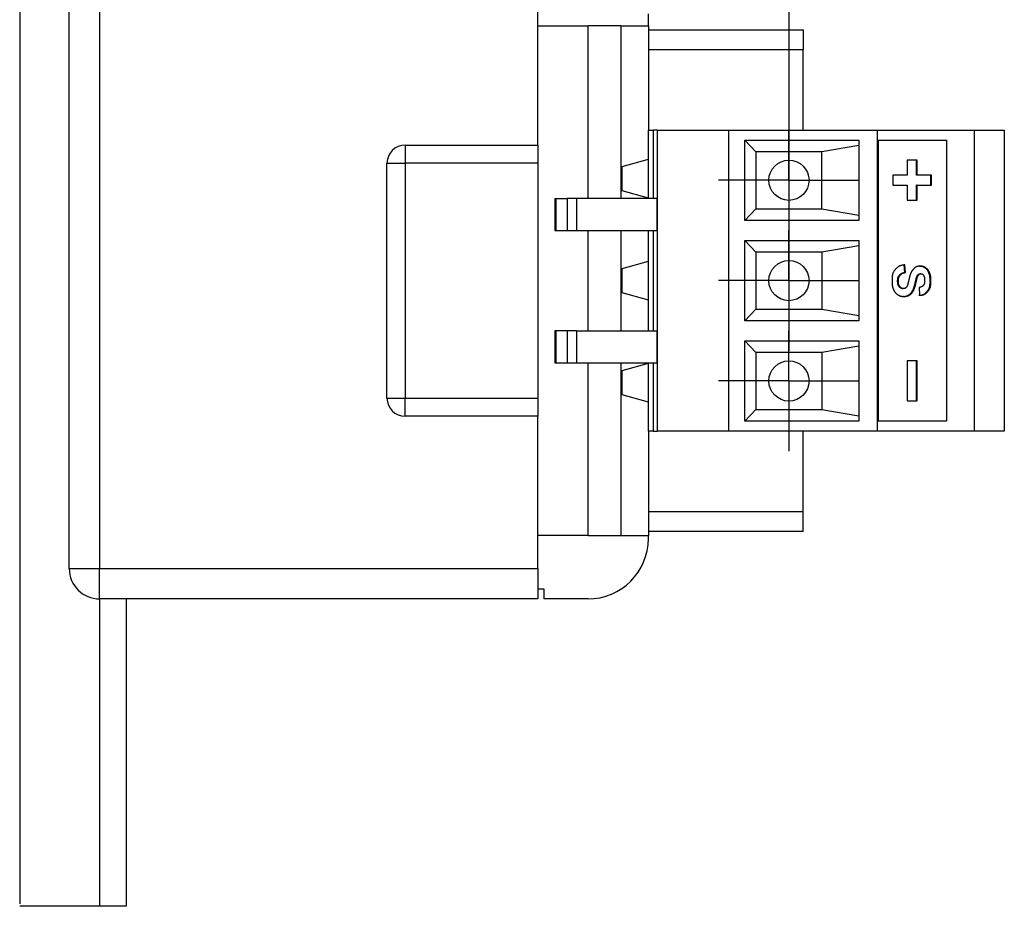
# Model space of a CAD drawing. Extents: x -152 to 415, y 40 to 289.
# Drawn here: x -152 to -103, y 146 to 190 of the extents above; entities that cross this region are included whole.
import ezdxf

# ---------------------------------------------------------------- set-up
doc = ezdxf.new("R2010")
doc.units = 0
doc.layers.get('0').update_dxf_attribs({"linetype": 'CONTINUOUS'})
doc.layers.add('CENTERLINE', color=8, linetype='CONTINUOUS')

# ---------------------------------------------------------------- blocks, each defined once
blk = doc.blocks.new('SW_CENTERMARKSYMBOL_37')
at = {"color": 0}
for p, q in [((0, 5), (0, 7)), ((0, 0), (0, 5)), ((-5, 0), (-7, 0)), ((0, 0), (-5, 0)), ((0, 0), (5, 0)), ((0, 0), (0, -5)), ((5, 0), (7, 0)), ((0, -10), (0, -42)), ((0, -52), (0, -47)), ((-5, -52), (-7, -52)), ((0, -52), (-5, -52)), ((0, -52), (5, -52)), ((0, -52), (0, -57)), ((5, -52), (7, -52)), ((0, -57), (0, -59))]:
    blk.add_line(p, q, dxfattribs=at)
blk = doc.blocks.new('SW_CENTERMARKSYMBOL_38')
at = {"color": 0}
for p, q in [((0, 5), (0, 7)), ((0, 0), (0, 5)), ((-5, 0), (-7, 0)), ((0, 0), (-5, 0)), ((0, 0), (5, 0)), ((0, 0), (0, -5)), ((5, 0), (7, 0)), ((0, -10), (0, -42)), ((0, -52), (0, -47)), ((-5, -52), (-7, -52)), ((0, -52), (-5, -52)), ((0, -52), (5, -52)), ((0, -52), (0, -57)), ((5, -52), (7, -52)), ((0, -57), (0, -59))]:
    blk.add_line(p, q, dxfattribs=at)
blk = doc.blocks.new('SW_CENTERMARKSYMBOL_39')
at = {"color": 0}
for p, q in [((0, 5), (0, 7)), ((0, 0), (0, 5)), ((-5, 0), (-7, 0)), ((0, 0), (-5, 0)), ((0, 0), (5, 0)), ((0, 0), (0, -5)), ((5, 0), (7, 0)), ((0, -10), (0, -42)), ((0, -52), (0, -47)), ((-5, -52), (-7, -52)), ((0, -52), (-5, -52)), ((0, -52), (5, -52)), ((0, -52), (0, -57)), ((5, -52), (7, -52)), ((0, -57), (0, -59))]:
    blk.add_line(p, q, dxfattribs=at)

msp = doc.modelspace()

# ---------------------------------------------------------------- linework, layer by layer
at = {"color": 7, "linetype": 'CONTINUOUS'}
for p, q in [((-152.032, 260.582), (-152.032, 145.852)), ((-149.569, 162.498), (-149.569, 244.233)), ((-148.07, 244.233), (-148.07, 162.498)), ((-126.284, 183.53), (-126.284, 195.989)), ((-120.788, 189.461), (-120.788, 190.059)), ((-126.284, 189.461), (-123.786, 189.461)), ((-123.786, 180.888), (-123.786, 189.461)), ((-122.16, 189.461), (-123.786, 189.461)), ((-122.16, 189.461), (-122.16, 180.888)), ((-122.16, 189.461), (-120.788, 189.461)), ((-120.788, 189.461), (-120.788, 184.277)), ((-120.788, 189.261), (-113.092, 189.261)), ((-113.092, 189.261), (-113.092, 188.265)), ((-113.092, 188.265), (-120.788, 188.265)), ((-113.092, 184.277), (-113.092, 188.265)), ((-120.788, 180.888), (-120.788, 184.277)), ((-120.788, 184.277), (-120.552, 184.277)), ((-120.552, 184.277), (-120.552, 180.888)), ((-120.356, 184.277), (-120.552, 184.277)), ((-120.356, 184.277), (-120.356, 169.326)), ((-120.356, 184.277), (-116.79, 184.277)), ((-116.79, 169.326), (-116.79, 184.277)), ((-116.79, 184.277), (-109.395, 184.277)), ((-109.395, 169.326), (-109.395, 184.277)), ((-109.395, 184.277), (-104.598, 184.277)), ((-104.598, 184.277), (-104.598, 169.326)), ((-104.598, 184.277), (-103.099, 184.277)), ((-103.099, 184.277), (-103.099, 169.326)), ((-132.88, 183.53), (-132.88, 182.633)), ((-132.88, 183.53), (-126.284, 183.53)), ((-126.284, 183.53), (-126.284, 182.633)), ((-115.991, 179.792), (-115.991, 183.779)), ((-115.991, 183.779), (-110.324, 183.779)), ((-115.441, 183.206), (-115.991, 183.779)), ((-110.324, 183.518), (-112.163, 183.206)), ((-110.324, 183.779), (-110.324, 179.792)), ((-109.395, 183.779), (-109.356, 183.779)), ((-109.356, 169.824), (-109.356, 183.779)), ((-109.356, 183.779), (-105.977, 183.779)), ((-105.977, 183.779), (-105.977, 169.824)), ((-115.441, 183.206), (-115.441, 180.365)), ((-112.163, 183.206), (-115.441, 183.206)), ((-112.163, 180.365), (-112.163, 183.206)), ((-133.779, 182.633), (-132.88, 182.633)), ((-133.779, 170.971), (-133.779, 182.633)), ((-132.88, 182.633), (-132.88, 170.971)), ((-126.284, 182.633), (-132.88, 182.633)), ((-126.284, 182.633), (-126.284, 170.971)), ((-122.087, 182.468), (-120.788, 182.837)), ((-107.429, 182.791), (-107.925, 182.791)), ((-107.925, 182.791), (-107.925, 182.044)), ((-107.468, 182.044), (-107.468, 182.791)), ((-107.429, 182.044), (-107.429, 182.791)), ((-122.087, 181.262), (-122.087, 182.468)), ((-107.925, 182.044), (-108.642, 182.044)), ((-108.642, 182.044), (-108.642, 181.545)), ((-107.429, 182.044), (-107.468, 182.044)), ((-106.711, 182.044), (-107.429, 182.044)), ((-106.75, 181.545), (-106.75, 182.044)), ((-106.711, 181.545), (-106.711, 182.044)), ((-108.642, 181.545), (-107.925, 181.545)), ((-107.925, 181.545), (-107.925, 180.797)), ((-107.468, 180.797), (-107.468, 181.545)), ((-107.429, 181.545), (-107.468, 181.545)), ((-107.429, 180.797), (-107.429, 181.545)), ((-107.429, 181.545), (-106.711, 181.545)), ((-120.788, 180.893), (-122.087, 181.262)), ((-125.443, 180.888), (-125.443, 179.294)), ((-125.443, 180.888), (-125.375, 180.888)), ((-125.375, 179.294), (-125.375, 180.888)), ((-125.375, 180.888), (-124.828, 180.888)), ((-124.828, 180.888), (-124.828, 179.294)), ((-124.36, 180.888), (-124.828, 180.888)), ((-124.36, 180.888), (-124.36, 179.294)), ((-120.37, 180.888), (-124.36, 180.888)), ((-120.37, 180.888), (-120.37, 179.294)), ((-107.925, 180.797), (-107.429, 180.797)), ((-115.441, 180.365), (-115.991, 179.792)), ((-115.441, 180.365), (-112.163, 180.365)), ((-112.163, 180.365), (-110.324, 180.053)), ((-110.324, 179.792), (-115.991, 179.792)), ((-125.443, 179.294), (-125.375, 179.294)), ((-125.375, 179.294), (-124.828, 179.294)), ((-124.828, 179.294), (-124.36, 179.294)), ((-124.36, 179.294), (-120.37, 179.294)), ((-123.786, 174.31), (-123.786, 179.294)), ((-122.16, 179.294), (-122.16, 174.31)), ((-120.788, 174.31), (-120.788, 179.294)), ((-120.552, 179.294), (-120.552, 174.31)), ((-115.991, 178.795), (-110.324, 178.795)), ((-115.991, 174.808), (-115.991, 178.795)), ((-115.441, 178.222), (-115.991, 178.795)), ((-110.324, 178.795), (-110.324, 174.808)), ((-115.441, 178.222), (-115.441, 175.381)), ((-112.163, 178.222), (-115.441, 178.222)), ((-110.324, 178.534), (-112.163, 178.222)), ((-112.163, 178.222), (-112.163, 175.381)), ((-122.087, 177.405), (-120.788, 177.774)), ((-122.087, 176.199), (-122.087, 177.405)), ((-108.041, 177.207), (-108.077, 177.585)), ((-108.003, 177.207), (-108.041, 177.207)), ((-108.003, 177.207), (-108.038, 177.585)), ((-107.241, 177.143), (-107.28, 177.143)), ((-107.001, 177.432), (-107.04, 177.432)), ((-106.813, 177.191), (-106.851, 177.191)), ((-108.273, 177.068), (-108.312, 177.068)), ((-107.481, 176.728), (-107.52, 176.728)), ((-107.356, 177.086), (-107.395, 177.086)), ((-120.788, 175.83), (-122.087, 176.199)), ((-108.283, 176.503), (-108.322, 176.503)), ((-108.164, 176.408), (-108.125, 176.408)), ((-107.615, 176.308), (-107.654, 176.308)), ((-107.329, 176.463), (-107.313, 176.073)), ((-106.901, 176.266), (-106.94, 176.266)), ((-115.991, 174.808), (-115.441, 175.381)), ((-115.441, 175.381), (-112.163, 175.381)), ((-112.163, 175.381), (-110.324, 175.069)), ((-110.324, 174.808), (-115.991, 174.808)), ((-125.443, 174.31), (-125.443, 172.715)), ((-125.375, 174.31), (-125.443, 174.31)), ((-125.375, 172.715), (-125.375, 174.31)), ((-124.828, 174.31), (-125.375, 174.31)), ((-124.828, 174.31), (-124.828, 172.715)), ((-124.36, 174.31), (-124.828, 174.31)), ((-124.36, 174.31), (-124.36, 172.715)), ((-124.36, 174.31), (-120.37, 174.31)), ((-120.37, 174.31), (-120.37, 172.715)), ((-115.991, 173.811), (-110.324, 173.811)), ((-115.991, 169.824), (-115.991, 173.811)), ((-115.441, 173.238), (-115.991, 173.811)), ((-110.324, 173.811), (-110.324, 169.824)), ((-115.441, 173.238), (-115.441, 170.398)), ((-112.163, 173.238), (-115.441, 173.238)), ((-110.324, 173.551), (-112.163, 173.238)), ((-112.163, 173.238), (-112.163, 170.398)), ((-107.429, 172.823), (-107.925, 172.823)), ((-107.925, 172.823), (-107.925, 170.829)), ((-107.468, 170.829), (-107.468, 172.823)), ((-107.429, 170.829), (-107.429, 172.823)), ((-125.443, 172.715), (-125.375, 172.715)), ((-125.375, 172.715), (-124.828, 172.715)), ((-124.828, 172.715), (-124.36, 172.715)), ((-124.36, 172.715), (-120.37, 172.715)), ((-123.786, 164.143), (-123.786, 172.715)), ((-122.16, 172.715), (-122.16, 164.143)), ((-122.087, 172.341), (-120.788, 172.71)), ((-122.087, 171.135), (-122.087, 172.341)), ((-120.788, 169.326), (-120.788, 172.715)), ((-120.552, 172.715), (-120.552, 169.326)), ((-133.779, 170.971), (-132.88, 170.971)), ((-132.88, 170.074), (-132.88, 170.971)), ((-132.88, 170.971), (-126.284, 170.971)), ((-126.284, 170.971), (-126.284, 170.074)), ((-120.788, 170.766), (-122.087, 171.135)), ((-107.925, 170.829), (-107.429, 170.829)), ((-115.991, 169.824), (-115.441, 170.398)), ((-115.441, 170.398), (-112.163, 170.398)), ((-112.163, 170.398), (-110.324, 170.085)), ((-126.284, 170.074), (-132.88, 170.074)), ((-126.284, 162.498), (-126.284, 170.074)), ((-110.324, 169.824), (-115.991, 169.824)), ((-109.356, 169.824), (-109.395, 169.824)), ((-105.977, 169.824), (-109.356, 169.824)), ((-120.552, 169.326), (-120.788, 169.326)), ((-120.788, 169.326), (-120.788, 164.143)), ((-120.552, 169.326), (-120.356, 169.326)), ((-116.79, 169.326), (-120.356, 169.326)), ((-109.395, 169.326), (-116.79, 169.326)), ((-113.092, 165.339), (-113.092, 169.326)), ((-104.598, 169.326), (-109.395, 169.326)), ((-103.099, 169.326), (-104.598, 169.326)), ((-120.788, 165.339), (-113.092, 165.339)), ((-113.092, 164.342), (-113.092, 165.339)), ((-123.786, 164.143), (-126.284, 164.143)), ((-123.786, 164.143), (-122.16, 164.143)), ((-122.16, 164.143), (-120.788, 164.143)), ((-113.092, 164.342), (-120.788, 164.342)), ((-120.788, 163.993), (-120.788, 164.143)), ((-149.569, 162.498), (-148.07, 162.498)), ((-148.07, 161.003), (-148.07, 162.498)), ((-148.07, 162.498), (-126.284, 162.498)), ((-126.284, 162.498), (-126.284, 161.003)), ((-126.284, 161.501), (-125.984, 161.501)), ((-125.984, 161.501), (-125.984, 161.003)), ((-126.284, 161.003), (-148.07, 161.003)), ((-148.07, 161.003), (-148.07, 145.731)), ((-146.739, 161.003), (-146.739, 145.731)), ((-123.786, 161.003), (-125.984, 161.003)), ((-146.739, 145.731), (-152.032, 145.731))]:
    msp.add_line(p, q, dxfattribs=at)
for points in [[(-108.038, 177.585), (-108.064, 177.582), (-108.09, 177.579), (-108.116, 177.575), (-108.142, 177.571), (-108.167, 177.567), (-108.191, 177.562), (-108.215, 177.557), (-108.239, 177.551), (-108.261, 177.544), (-108.283, 177.536), (-108.304, 177.528), (-108.324, 177.519), (-108.344, 177.508), (-108.363, 177.497), (-108.38, 177.486), (-108.398, 177.473), (-108.414, 177.46), (-108.43, 177.445), (-108.445, 177.431), (-108.459, 177.415), (-108.474, 177.4), (-108.488, 177.384), (-108.501, 177.367), (-108.515, 177.351), (-108.529, 177.335), (-108.542, 177.318), (-108.555, 177.302), (-108.568, 177.285), (-108.581, 177.267), (-108.593, 177.249), (-108.604, 177.23), (-108.615, 177.211), (-108.625, 177.191), (-108.634, 177.17), (-108.642, 177.148), (-108.649, 177.125), (-108.655, 177.101), (-108.661, 177.076), (-108.665, 177.051), (-108.669, 177.024), (-108.672, 176.997), (-108.674, 176.969), (-108.676, 176.94), (-108.677, 176.912), (-108.678, 176.884), (-108.678, 176.856), (-108.678, 176.829), (-108.678, 176.802), (-108.678, 176.777), (-108.678, 176.753), (-108.678, 176.73), (-108.678, 176.708), (-108.677, 176.687), (-108.677, 176.667), (-108.676, 176.647), (-108.675, 176.627), (-108.673, 176.608), (-108.671, 176.59), (-108.669, 176.571), (-108.666, 176.554), (-108.663, 176.536), (-108.66, 176.52), (-108.656, 176.503), (-108.652, 176.487), (-108.648, 176.472), (-108.643, 176.457), (-108.638, 176.442), (-108.633, 176.427), (-108.627, 176.413), (-108.622, 176.399), (-108.616, 176.385), (-108.61, 176.371)], [(-108.312, 177.068), (-108.305, 177.076), (-108.298, 177.085), (-108.29, 177.094), (-108.283, 177.102), (-108.275, 177.11), (-108.267, 177.118), (-108.258, 177.126), (-108.249, 177.133), (-108.24, 177.141), (-108.23, 177.147), (-108.219, 177.154), (-108.208, 177.159), (-108.197, 177.165), (-108.185, 177.17), (-108.172, 177.175), (-108.159, 177.18), (-108.145, 177.184), (-108.131, 177.188), (-108.117, 177.191), (-108.102, 177.195), (-108.087, 177.198), (-108.072, 177.201), (-108.057, 177.204), (-108.041, 177.207)], [(-108.273, 177.068), (-108.266, 177.076), (-108.259, 177.085), (-108.252, 177.094), (-108.244, 177.102), (-108.236, 177.11), (-108.228, 177.118), (-108.219, 177.126), (-108.21, 177.133), (-108.201, 177.141), (-108.191, 177.147), (-108.18, 177.154), (-108.169, 177.159), (-108.158, 177.165), (-108.146, 177.17), (-108.133, 177.175), (-108.12, 177.18), (-108.107, 177.184), (-108.093, 177.188), (-108.078, 177.191), (-108.063, 177.195), (-108.048, 177.198), (-108.033, 177.201), (-108.018, 177.204), (-108.003, 177.207)], [(-107.644, 177.338), (-107.653, 177.327), (-107.662, 177.317), (-107.671, 177.306), (-107.68, 177.295), (-107.689, 177.283), (-107.697, 177.271), (-107.706, 177.257), (-107.715, 177.244), (-107.723, 177.229), (-107.731, 177.213), (-107.739, 177.196), (-107.747, 177.178), (-107.754, 177.159), (-107.762, 177.14), (-107.769, 177.119), (-107.776, 177.097), (-107.783, 177.075), (-107.79, 177.051), (-107.796, 177.027), (-107.803, 177.002), (-107.809, 176.977), (-107.816, 176.951), (-107.822, 176.925), (-107.828, 176.899)], [(-107.001, 177.432), (-107.012, 177.439), (-107.022, 177.446), (-107.033, 177.452), (-107.043, 177.459), (-107.054, 177.465), (-107.064, 177.472), (-107.075, 177.477), (-107.085, 177.483), (-107.096, 177.488), (-107.107, 177.492), (-107.118, 177.496), (-107.129, 177.5), (-107.14, 177.503), (-107.151, 177.506), (-107.163, 177.509), (-107.174, 177.511), (-107.186, 177.512), (-107.197, 177.513), (-107.209, 177.514), (-107.222, 177.515), (-107.235, 177.515), (-107.248, 177.515), (-107.262, 177.515), (-107.277, 177.515), (-107.292, 177.515), (-107.309, 177.515), (-107.325, 177.515), (-107.343, 177.514), (-107.36, 177.513), (-107.377, 177.511), (-107.395, 177.509), (-107.412, 177.505), (-107.429, 177.501), (-107.445, 177.496), (-107.462, 177.49), (-107.477, 177.483), (-107.493, 177.475), (-107.508, 177.467), (-107.523, 177.457), (-107.537, 177.446), (-107.551, 177.435), (-107.565, 177.422), (-107.578, 177.409), (-107.592, 177.396), (-107.605, 177.382), (-107.618, 177.367), (-107.631, 177.353), (-107.644, 177.338)], [(-107.395, 177.086), (-107.393, 177.087), (-107.391, 177.089), (-107.39, 177.091), (-107.388, 177.093), (-107.386, 177.095), (-107.384, 177.097), (-107.382, 177.099), (-107.38, 177.101), (-107.377, 177.104), (-107.375, 177.106), (-107.372, 177.109), (-107.369, 177.112), (-107.366, 177.115), (-107.363, 177.117), (-107.359, 177.12), (-107.355, 177.123), (-107.351, 177.126), (-107.346, 177.128), (-107.342, 177.13), (-107.337, 177.133), (-107.332, 177.135), (-107.328, 177.136), (-107.323, 177.138), (-107.319, 177.139), (-107.315, 177.14), (-107.311, 177.141), (-107.307, 177.141), (-107.304, 177.142), (-107.301, 177.142), (-107.298, 177.142), (-107.295, 177.142), (-107.293, 177.142), (-107.291, 177.142), (-107.289, 177.142), (-107.287, 177.142), (-107.285, 177.142), (-107.284, 177.142), (-107.282, 177.142), (-107.281, 177.142), (-107.28, 177.142)], [(-107.356, 177.086), (-107.352, 177.091), (-107.348, 177.095), (-107.344, 177.1), (-107.34, 177.105), (-107.336, 177.109), (-107.332, 177.113), (-107.328, 177.117), (-107.323, 177.121), (-107.319, 177.124), (-107.314, 177.128), (-107.31, 177.13), (-107.305, 177.133), (-107.3, 177.135), (-107.296, 177.137), (-107.291, 177.139), (-107.286, 177.14), (-107.28, 177.141), (-107.275, 177.142), (-107.27, 177.143), (-107.264, 177.143), (-107.259, 177.143), (-107.253, 177.143), (-107.248, 177.143), (-107.242, 177.143), (-107.236, 177.143), (-107.23, 177.143), (-107.224, 177.143), (-107.219, 177.143), (-107.213, 177.143), (-107.207, 177.142), (-107.202, 177.141), (-107.196, 177.14), (-107.191, 177.139), (-107.186, 177.137), (-107.18, 177.135), (-107.176, 177.132), (-107.171, 177.13), (-107.166, 177.127), (-107.162, 177.123), (-107.157, 177.12), (-107.153, 177.116), (-107.149, 177.111), (-107.145, 177.107), (-107.142, 177.102), (-107.138, 177.097), (-107.134, 177.092), (-107.131, 177.087), (-107.127, 177.082)], [(-107.04, 177.432), (-107.046, 177.435), (-107.051, 177.438), (-107.057, 177.442), (-107.063, 177.445), (-107.069, 177.449), (-107.075, 177.453), (-107.083, 177.457), (-107.09, 177.461), (-107.098, 177.466), (-107.107, 177.471), (-107.117, 177.476), (-107.127, 177.481), (-107.137, 177.486), (-107.148, 177.491), (-107.158, 177.495), (-107.17, 177.499), (-107.181, 177.502), (-107.193, 177.504), (-107.204, 177.506), (-107.215, 177.507), (-107.226, 177.508), (-107.237, 177.508), (-107.247, 177.509), (-107.256, 177.509), (-107.265, 177.509), (-107.273, 177.51), (-107.28, 177.51), (-107.287, 177.51), (-107.294, 177.51), (-107.3, 177.51), (-107.306, 177.51), (-107.312, 177.511)], [(-106.851, 177.191), (-106.857, 177.204), (-106.862, 177.217), (-106.868, 177.23), (-106.873, 177.243), (-106.879, 177.256), (-106.885, 177.268), (-106.891, 177.28), (-106.898, 177.292), (-106.905, 177.303), (-106.912, 177.314), (-106.919, 177.325), (-106.927, 177.335), (-106.935, 177.345), (-106.943, 177.355), (-106.952, 177.364), (-106.961, 177.372), (-106.97, 177.381), (-106.98, 177.388), (-106.989, 177.396), (-106.999, 177.404), (-107.009, 177.411), (-107.02, 177.418), (-107.03, 177.425), (-107.04, 177.432)], [(-106.813, 177.191), (-106.818, 177.204), (-106.823, 177.217), (-106.829, 177.23), (-106.835, 177.243), (-106.84, 177.256), (-106.846, 177.268), (-106.853, 177.28), (-106.859, 177.292), (-106.866, 177.303), (-106.873, 177.314), (-106.88, 177.325), (-106.888, 177.335), (-106.896, 177.345), (-106.905, 177.355), (-106.913, 177.364), (-106.922, 177.372), (-106.931, 177.381), (-106.941, 177.388), (-106.951, 177.396), (-106.961, 177.404), (-106.971, 177.411), (-106.981, 177.418), (-106.991, 177.425), (-107.001, 177.432)], [(-106.94, 176.266), (-106.927, 176.281), (-106.915, 176.297), (-106.902, 176.312), (-106.89, 176.328), (-106.878, 176.345), (-106.867, 176.362), (-106.856, 176.38), (-106.846, 176.398), (-106.837, 176.418), (-106.829, 176.438), (-106.821, 176.459), (-106.814, 176.482), (-106.808, 176.505), (-106.803, 176.529), (-106.799, 176.554), (-106.795, 176.58), (-106.792, 176.607), (-106.79, 176.635), (-106.789, 176.663), (-106.788, 176.691), (-106.787, 176.718), (-106.787, 176.745), (-106.786, 176.772), (-106.786, 176.797), (-106.786, 176.82), (-106.787, 176.843), (-106.787, 176.864), (-106.787, 176.884), (-106.787, 176.903), (-106.788, 176.922), (-106.789, 176.939), (-106.79, 176.957), (-106.792, 176.974), (-106.793, 176.99), (-106.796, 177.007), (-106.798, 177.023), (-106.801, 177.038), (-106.804, 177.054), (-106.808, 177.069), (-106.811, 177.083), (-106.816, 177.097), (-106.82, 177.111), (-106.825, 177.125), (-106.83, 177.139), (-106.835, 177.152), (-106.841, 177.165), (-106.846, 177.178), (-106.851, 177.191)], [(-106.901, 176.266), (-106.889, 176.281), (-106.876, 176.297), (-106.863, 176.312), (-106.851, 176.328), (-106.839, 176.345), (-106.828, 176.362), (-106.817, 176.38), (-106.807, 176.398), (-106.798, 176.418), (-106.79, 176.438), (-106.782, 176.459), (-106.775, 176.482), (-106.769, 176.505), (-106.764, 176.529), (-106.76, 176.554), (-106.756, 176.58), (-106.753, 176.607), (-106.751, 176.635), (-106.75, 176.663), (-106.749, 176.691), (-106.748, 176.718), (-106.748, 176.745), (-106.748, 176.772), (-106.748, 176.797), (-106.748, 176.82), (-106.748, 176.843), (-106.748, 176.864), (-106.748, 176.884), (-106.749, 176.903), (-106.749, 176.922), (-106.75, 176.939), (-106.751, 176.957), (-106.753, 176.974), (-106.755, 176.99), (-106.757, 177.007), (-106.759, 177.023), (-106.762, 177.038), (-106.765, 177.054), (-106.769, 177.069), (-106.773, 177.083), (-106.777, 177.097), (-106.781, 177.111), (-106.786, 177.125), (-106.791, 177.139), (-106.796, 177.152), (-106.802, 177.165), (-106.807, 177.178), (-106.813, 177.191)], [(-108.322, 176.503), (-108.328, 176.511), (-108.335, 176.519), (-108.341, 176.527), (-108.347, 176.535), (-108.353, 176.544), (-108.359, 176.553), (-108.364, 176.562), (-108.369, 176.571), (-108.374, 176.581), (-108.378, 176.592), (-108.382, 176.603), (-108.385, 176.615), (-108.388, 176.627), (-108.391, 176.639), (-108.393, 176.652), (-108.395, 176.666), (-108.396, 176.68), (-108.397, 176.694), (-108.398, 176.709), (-108.398, 176.724), (-108.399, 176.739), (-108.399, 176.754), (-108.399, 176.769), (-108.399, 176.785), (-108.399, 176.8), (-108.399, 176.815), (-108.399, 176.83), (-108.398, 176.845), (-108.398, 176.859), (-108.397, 176.873), (-108.396, 176.887), (-108.394, 176.9), (-108.392, 176.913), (-108.39, 176.926), (-108.387, 176.938), (-108.383, 176.95), (-108.38, 176.962), (-108.375, 176.973), (-108.371, 176.984), (-108.365, 176.994), (-108.36, 177.004), (-108.354, 177.014), (-108.347, 177.023), (-108.341, 177.033), (-108.334, 177.041), (-108.327, 177.05), (-108.319, 177.059), (-108.312, 177.068)], [(-108.283, 176.503), (-108.289, 176.511), (-108.296, 176.519), (-108.302, 176.527), (-108.308, 176.535), (-108.314, 176.544), (-108.32, 176.553), (-108.325, 176.562), (-108.33, 176.571), (-108.335, 176.581), (-108.339, 176.592), (-108.343, 176.603), (-108.346, 176.615), (-108.349, 176.627), (-108.352, 176.639), (-108.354, 176.652), (-108.356, 176.666), (-108.357, 176.68), (-108.358, 176.694), (-108.359, 176.709), (-108.36, 176.724), (-108.36, 176.739), (-108.36, 176.754), (-108.36, 176.769), (-108.36, 176.785), (-108.36, 176.8), (-108.36, 176.815), (-108.36, 176.83), (-108.36, 176.845), (-108.359, 176.859), (-108.358, 176.873), (-108.357, 176.887), (-108.355, 176.9), (-108.353, 176.913), (-108.351, 176.926), (-108.348, 176.938), (-108.345, 176.95), (-108.341, 176.962), (-108.336, 176.973), (-108.332, 176.984), (-108.327, 176.994), (-108.321, 177.004), (-108.315, 177.014), (-108.309, 177.023), (-108.302, 177.033), (-108.295, 177.041), (-108.288, 177.05), (-108.281, 177.059), (-108.273, 177.068)], [(-107.828, 176.899), (-107.833, 176.879), (-107.838, 176.859), (-107.843, 176.839), (-107.847, 176.819), (-107.852, 176.8), (-107.857, 176.782), (-107.861, 176.764), (-107.865, 176.747), (-107.869, 176.73), (-107.873, 176.715), (-107.877, 176.701), (-107.88, 176.687), (-107.884, 176.675), (-107.887, 176.663), (-107.89, 176.653), (-107.893, 176.643), (-107.895, 176.634), (-107.897, 176.626), (-107.9, 176.618), (-107.902, 176.612), (-107.904, 176.605), (-107.906, 176.599), (-107.908, 176.593), (-107.91, 176.588)], [(-107.654, 176.308), (-107.648, 176.32), (-107.642, 176.331), (-107.636, 176.343), (-107.631, 176.355), (-107.625, 176.367), (-107.619, 176.38), (-107.613, 176.393), (-107.608, 176.407), (-107.602, 176.422), (-107.596, 176.438), (-107.591, 176.454), (-107.585, 176.471), (-107.579, 176.489), (-107.574, 176.507), (-107.568, 176.527), (-107.563, 176.547), (-107.557, 176.568), (-107.552, 176.59), (-107.547, 176.612), (-107.541, 176.634), (-107.536, 176.658), (-107.53, 176.681), (-107.525, 176.704), (-107.52, 176.728)], [(-107.615, 176.308), (-107.609, 176.32), (-107.603, 176.331), (-107.597, 176.343), (-107.592, 176.355), (-107.586, 176.367), (-107.58, 176.38), (-107.575, 176.393), (-107.569, 176.407), (-107.563, 176.422), (-107.557, 176.438), (-107.552, 176.454), (-107.546, 176.471), (-107.541, 176.489), (-107.535, 176.507), (-107.53, 176.527), (-107.524, 176.547), (-107.519, 176.568), (-107.513, 176.59), (-107.508, 176.612), (-107.502, 176.634), (-107.497, 176.658), (-107.492, 176.681), (-107.486, 176.704), (-107.481, 176.728)], [(-107.52, 176.728), (-107.514, 176.752), (-107.509, 176.775), (-107.503, 176.798), (-107.498, 176.821), (-107.493, 176.843), (-107.487, 176.865), (-107.482, 176.886), (-107.477, 176.905), (-107.471, 176.924), (-107.466, 176.942), (-107.461, 176.958), (-107.456, 176.974), (-107.45, 176.988), (-107.445, 177.001), (-107.44, 177.014), (-107.435, 177.025), (-107.43, 177.035), (-107.425, 177.044), (-107.42, 177.052), (-107.415, 177.06), (-107.41, 177.067), (-107.405, 177.073), (-107.4, 177.08), (-107.395, 177.086)], [(-107.481, 176.728), (-107.475, 176.752), (-107.47, 176.775), (-107.465, 176.798), (-107.459, 176.821), (-107.454, 176.843), (-107.449, 176.865), (-107.443, 176.886), (-107.438, 176.905), (-107.433, 176.924), (-107.427, 176.942), (-107.422, 176.958), (-107.417, 176.974), (-107.412, 176.988), (-107.406, 177.001), (-107.401, 177.014), (-107.396, 177.025), (-107.391, 177.035), (-107.386, 177.044), (-107.381, 177.052), (-107.376, 177.06), (-107.371, 177.067), (-107.366, 177.073), (-107.361, 177.08), (-107.356, 177.086)], [(-107.127, 177.082), (-107.121, 177.074), (-107.116, 177.066), (-107.11, 177.058), (-107.105, 177.049), (-107.1, 177.041), (-107.095, 177.032), (-107.09, 177.023), (-107.086, 177.014), (-107.082, 177.004), (-107.078, 176.994), (-107.075, 176.983), (-107.072, 176.972), (-107.069, 176.961), (-107.067, 176.95), (-107.065, 176.937), (-107.063, 176.925), (-107.062, 176.912), (-107.061, 176.899), (-107.06, 176.886), (-107.06, 176.872), (-107.06, 176.858), (-107.059, 176.845), (-107.059, 176.831), (-107.059, 176.817), (-107.059, 176.803), (-107.059, 176.789), (-107.06, 176.775), (-107.06, 176.762), (-107.06, 176.749), (-107.061, 176.736), (-107.062, 176.723), (-107.063, 176.711), (-107.064, 176.699), (-107.066, 176.688), (-107.068, 176.677), (-107.071, 176.667), (-107.073, 176.657), (-107.077, 176.647), (-107.08, 176.638), (-107.084, 176.629), (-107.088, 176.621), (-107.092, 176.613), (-107.097, 176.605), (-107.102, 176.598), (-107.107, 176.591), (-107.112, 176.584), (-107.117, 176.577), (-107.122, 176.57)], [(-108.61, 176.371), (-108.605, 176.357), (-108.599, 176.343), (-108.593, 176.329), (-108.587, 176.315), (-108.581, 176.302), (-108.575, 176.288), (-108.568, 176.275), (-108.561, 176.263), (-108.554, 176.25), (-108.546, 176.239), (-108.538, 176.227), (-108.529, 176.216), (-108.521, 176.205), (-108.511, 176.195), (-108.502, 176.185), (-108.492, 176.176), (-108.481, 176.167), (-108.471, 176.158), (-108.46, 176.15), (-108.449, 176.141), (-108.437, 176.133), (-108.426, 176.126), (-108.414, 176.118), (-108.402, 176.11)], [(-108.402, 176.11), (-108.391, 176.103), (-108.379, 176.095), (-108.367, 176.088), (-108.355, 176.08), (-108.344, 176.073), (-108.332, 176.067), (-108.32, 176.06), (-108.308, 176.054), (-108.296, 176.049), (-108.283, 176.044), (-108.271, 176.039), (-108.259, 176.035), (-108.246, 176.031), (-108.233, 176.028), (-108.22, 176.026), (-108.207, 176.024), (-108.194, 176.022), (-108.181, 176.021), (-108.168, 176.02), (-108.155, 176.019), (-108.141, 176.019), (-108.128, 176.018), (-108.114, 176.018), (-108.1, 176.018), (-108.086, 176.018), (-108.072, 176.018), (-108.057, 176.019), (-108.043, 176.019), (-108.029, 176.019), (-108.015, 176.02), (-108.001, 176.021), (-107.987, 176.023), (-107.974, 176.025), (-107.961, 176.027), (-107.948, 176.029), (-107.935, 176.032), (-107.923, 176.036), (-107.911, 176.04), (-107.9, 176.044), (-107.888, 176.048), (-107.877, 176.053), (-107.866, 176.059), (-107.856, 176.064), (-107.845, 176.07), (-107.835, 176.076), (-107.825, 176.083), (-107.815, 176.089), (-107.805, 176.095), (-107.795, 176.102), (-107.785, 176.108), (-107.775, 176.115), (-107.765, 176.121), (-107.755, 176.128), (-107.746, 176.135), (-107.736, 176.142), (-107.727, 176.15), (-107.718, 176.157), (-107.71, 176.166), (-107.702, 176.174), (-107.693, 176.183), (-107.686, 176.192), (-107.678, 176.201), (-107.671, 176.211), (-107.664, 176.221), (-107.657, 176.231), (-107.651, 176.241), (-107.644, 176.252), (-107.638, 176.263), (-107.632, 176.274), (-107.626, 176.286), (-107.621, 176.297), (-107.615, 176.308)], [(-108.164, 176.411), (-108.165, 176.411), (-108.166, 176.411), (-108.168, 176.411), (-108.169, 176.411), (-108.171, 176.411), (-108.173, 176.411), (-108.175, 176.411), (-108.178, 176.411), (-108.18, 176.412), (-108.184, 176.412), (-108.187, 176.412), (-108.191, 176.413), (-108.196, 176.414), (-108.201, 176.415), (-108.206, 176.416), (-108.211, 176.418), (-108.217, 176.42), (-108.224, 176.423), (-108.23, 176.425), (-108.237, 176.429), (-108.243, 176.432), (-108.25, 176.436), (-108.256, 176.44), (-108.262, 176.444), (-108.268, 176.449), (-108.273, 176.453), (-108.278, 176.458), (-108.283, 176.462), (-108.288, 176.466), (-108.292, 176.471), (-108.296, 176.475), (-108.299, 176.479), (-108.303, 176.482), (-108.306, 176.486), (-108.309, 176.489), (-108.312, 176.492), (-108.314, 176.495), (-108.317, 176.498), (-108.319, 176.5), (-108.322, 176.503)], [(-107.99, 176.447), (-107.994, 176.444), (-107.998, 176.441), (-108.002, 176.438), (-108.006, 176.435), (-108.01, 176.431), (-108.014, 176.429), (-108.018, 176.426), (-108.022, 176.423), (-108.027, 176.421), (-108.031, 176.419), (-108.036, 176.417), (-108.04, 176.415), (-108.045, 176.413), (-108.05, 176.412), (-108.055, 176.411), (-108.06, 176.41), (-108.065, 176.409), (-108.071, 176.408), (-108.076, 176.408), (-108.082, 176.408), (-108.088, 176.407), (-108.094, 176.407), (-108.1, 176.407), (-108.107, 176.407), (-108.115, 176.407), (-108.122, 176.407), (-108.13, 176.408), (-108.138, 176.408), (-108.146, 176.409), (-108.154, 176.41), (-108.162, 176.411), (-108.17, 176.413), (-108.178, 176.415), (-108.186, 176.418), (-108.194, 176.421), (-108.202, 176.425), (-108.209, 176.429), (-108.216, 176.434), (-108.223, 176.439), (-108.23, 176.445), (-108.237, 176.451), (-108.244, 176.457), (-108.251, 176.464), (-108.257, 176.472), (-108.264, 176.479), (-108.27, 176.487), (-108.277, 176.495), (-108.283, 176.503)], [(-108.14, 176.025), (-108.137, 176.025), (-108.134, 176.025), (-108.131, 176.025), (-108.127, 176.024), (-108.123, 176.024), (-108.118, 176.023), (-108.112, 176.023), (-108.105, 176.022), (-108.098, 176.022), (-108.089, 176.021), (-108.079, 176.021), (-108.068, 176.02), (-108.056, 176.021), (-108.044, 176.021), (-108.03, 176.023), (-108.015, 176.025), (-108, 176.028), (-107.983, 176.032), (-107.966, 176.037), (-107.948, 176.042), (-107.93, 176.049), (-107.912, 176.057), (-107.894, 176.065), (-107.876, 176.075), (-107.857, 176.085), (-107.839, 176.096), (-107.822, 176.108), (-107.805, 176.121), (-107.789, 176.134), (-107.774, 176.147), (-107.76, 176.16), (-107.747, 176.172), (-107.735, 176.185), (-107.725, 176.197), (-107.715, 176.209), (-107.707, 176.221), (-107.7, 176.231), (-107.693, 176.242), (-107.688, 176.251), (-107.682, 176.26), (-107.678, 176.268), (-107.673, 176.275), (-107.67, 176.281), (-107.666, 176.287), (-107.663, 176.293), (-107.66, 176.298), (-107.657, 176.303), (-107.654, 176.308)], [(-107.91, 176.588), (-107.912, 176.579), (-107.915, 176.571), (-107.918, 176.563), (-107.921, 176.555), (-107.924, 176.547), (-107.927, 176.539), (-107.93, 176.532), (-107.933, 176.524), (-107.936, 176.517), (-107.94, 176.511), (-107.943, 176.505), (-107.946, 176.499), (-107.95, 176.493), (-107.953, 176.487), (-107.957, 176.482), (-107.96, 176.478), (-107.964, 176.473), (-107.968, 176.469), (-107.971, 176.465), (-107.975, 176.461), (-107.979, 176.458), (-107.983, 176.454), (-107.987, 176.451), (-107.99, 176.447)], [(-107.351, 176.073), (-107.33, 176.074), (-107.309, 176.075), (-107.288, 176.076), (-107.267, 176.078), (-107.246, 176.08), (-107.225, 176.082), (-107.205, 176.085), (-107.186, 176.089), (-107.167, 176.094), (-107.148, 176.1), (-107.13, 176.107), (-107.113, 176.114), (-107.096, 176.123), (-107.08, 176.132), (-107.064, 176.142), (-107.049, 176.153), (-107.034, 176.166), (-107.02, 176.178), (-107.006, 176.192), (-106.992, 176.206), (-106.979, 176.221), (-106.966, 176.236), (-106.953, 176.251), (-106.94, 176.266)], [(-107.122, 176.57), (-107.127, 176.563), (-107.133, 176.556), (-107.138, 176.55), (-107.144, 176.543), (-107.15, 176.536), (-107.156, 176.53), (-107.162, 176.524), (-107.169, 176.518), (-107.176, 176.513), (-107.183, 176.507), (-107.192, 176.503), (-107.2, 176.498), (-107.209, 176.494), (-107.218, 176.49), (-107.228, 176.486), (-107.238, 176.483), (-107.248, 176.479), (-107.259, 176.477), (-107.27, 176.474), (-107.282, 176.471), (-107.293, 176.469), (-107.305, 176.467), (-107.317, 176.465), (-107.329, 176.463)], [(-107.313, 176.073), (-107.291, 176.074), (-107.27, 176.075), (-107.249, 176.076), (-107.228, 176.078), (-107.207, 176.08), (-107.187, 176.082), (-107.167, 176.085), (-107.147, 176.089), (-107.128, 176.094), (-107.11, 176.1), (-107.092, 176.107), (-107.074, 176.114), (-107.057, 176.123), (-107.041, 176.132), (-107.025, 176.142), (-107.01, 176.153), (-106.995, 176.166), (-106.981, 176.178), (-106.967, 176.192), (-106.953, 176.206), (-106.94, 176.221), (-106.927, 176.236), (-106.914, 176.251), (-106.901, 176.266)]]:
    msp.add_lwpolyline(points, dxfattribs=at)
for centre in [(-113.802, 181.786), (-113.802, 176.802), (-113.802, 171.818)]:
    msp.add_circle(centre, 0.998, dxfattribs=at)
for centre, radius, start, end in [((-132.88, 182.633), 0.899, 90, 180), ((-132.88, 170.971), 0.899, 180, 270), ((-123.786, 163.993), 2.998, 270, 0), ((-148.07, 162.498), 1.499, 180, 270)]:
    msp.add_arc(centre, radius, start, end, dxfattribs=at)

# ---------------------------------------------------------------- block references
at = {"layer": 'CENTERLINE', "xscale": 0.4996834770111273, "yscale": 0.498381670196083}
for name, p in [('SW_CENTERMARKSYMBOL_39', (-113.802, 207.701)), ('SW_CENTERMARKSYMBOL_38', (-113.802, 202.718)), ('SW_CENTERMARKSYMBOL_37', (-113.802, 197.734))]:
    msp.add_blockref(name, p, dxfattribs=at)

doc.saveas('drawing.dxf')
